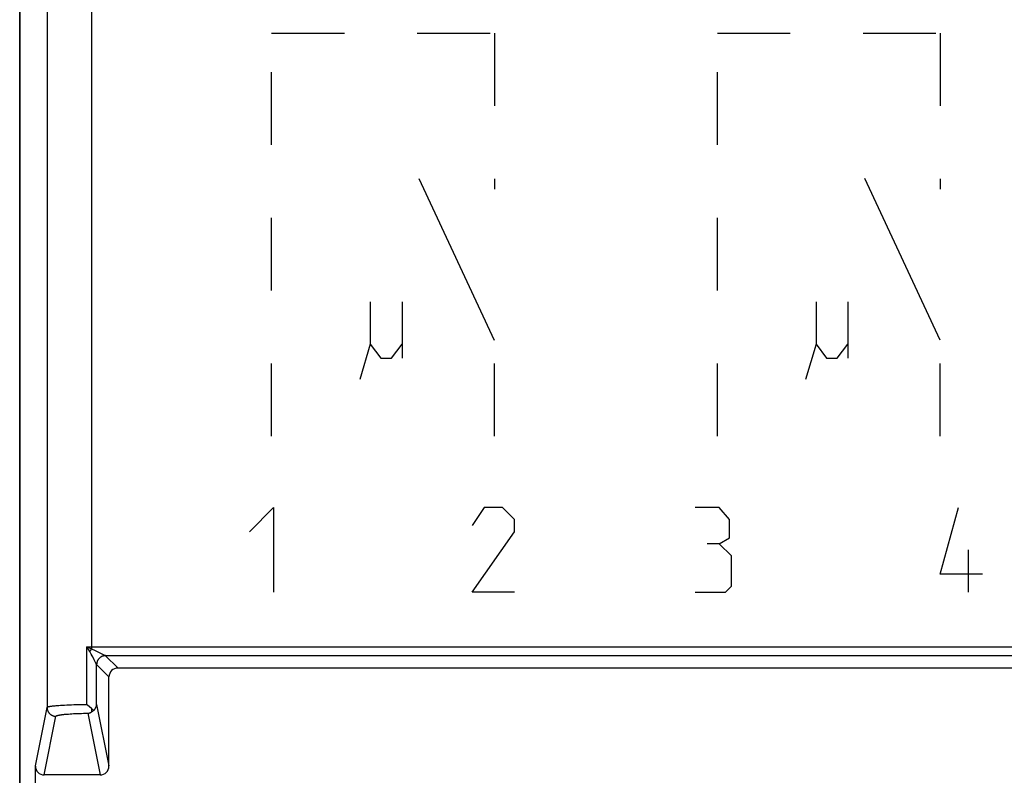
# Model space of a CAD drawing. Units: millimetres. Extents: x 103.5 to 170.8, y 94.9 to 143.9.
# Drawn here: x 103.5 to 125.6, y 113.8 to 130.8 of the extents above; entities that cross this region are included whole.
import ezdxf

# ---------------------------------------------------------------- set-up
doc = ezdxf.new("R2010")
doc.units = ezdxf.units.MM
doc.header["$LTSCALE"] = 16.335
doc.linetypes.add('DASHED', pattern=[0.2, 0.1, -0.1])
for name, color, linetype in [('ASSI', 7, 'CONTINUOUS'), ('CURVE', 7, 'CONTINUOUS'), ('DRAFT', 7, 'CONTINUOUS'), ('RACCORDO', 7, 'CONTINUOUS')]:
    doc.layers.add(name, color=color, linetype=linetype)

msp = doc.modelspace()

# ---------------------------------------------------------------- linework, layer by layer
at = {"layer": 'ASSI', "color": 7, "linetype": 'CONTINUOUS'}
for p, q in [((103.488, 137.144), (103.488, 101.743)), ((103.486, 102.098), (103.486, 136.789)), ((105.688, 116.244), (152.638, 116.244)), ((105.488, 114.044), (105.488, 116.044)), ((105.009, 115.41), (104.991, 115.426)), ((105.099, 115.331), (105.009, 115.41)), ((103.837, 109.643), (103.837, 114.044)), ((105.288, 113.844), (104.037, 113.844))]:
    msp.add_line(p, q, dxfattribs=at)
at = {"layer": 'ASSI', "color": 253, "linetype": 'CONTINUOUS'}
for p, q in [((104.099, 136.533), (104.099, 115.358)), ((105.099, 136.533), (105.099, 116.666)), ((104.991, 115.426), (104.991, 116.719)), ((105.015, 116.707), (104.991, 116.719)), ((104.991, 116.719), (152.976, 116.719)), ((105.099, 116.666), (105.015, 116.707)), ((105.219, 116.612), (105.172, 116.634)), ((105.108, 116.519), (105.092, 116.55)), ((105.123, 116.492), (105.108, 116.519)), ((105.158, 116.423), (105.123, 116.492)), ((105.197, 116.348), (105.158, 116.423)), ((105.259, 116.593), (105.219, 116.612)), ((105.255, 116.443), (105.249, 116.435)), ((105.304, 116.571), (105.259, 116.593)), ((105.339, 116.554), (105.304, 116.571)), ((105.397, 116.526), (105.339, 116.554)), ((105.404, 116.523), (105.397, 116.526)), ((105.688, 116.244), (105.412, 116.519)), ((105.412, 116.519), (105.412, 116.519)), ((152.776, 116.519), (105.412, 116.519)), ((105.207, 116.328), (105.197, 116.348)), ((105.212, 115.426), (105.212, 116.319)), ((105.212, 116.319), (105.212, 116.319)), ((105.488, 116.044), (105.212, 116.319)), ((105.22, 116.376), (105.218, 116.367)), ((105.223, 116.385), (105.22, 116.376)), ((105.227, 116.394), (105.223, 116.385)), ((105.23, 116.402), (105.227, 116.394)), ((103.837, 114.044), (104.099, 115.358)), ((104.361, 115.404), (104.403, 115.407)), ((104.403, 115.407), (104.447, 115.41)), ((104.447, 115.41), (104.494, 115.412)), ((104.494, 115.412), (104.543, 115.415)), ((104.543, 115.415), (104.594, 115.417)), ((104.594, 115.417), (104.647, 115.419)), ((104.647, 115.419), (104.701, 115.421)), ((104.701, 115.421), (104.757, 115.422)), ((104.757, 115.422), (104.814, 115.424)), ((104.814, 115.424), (104.872, 115.425)), ((105.099, 115.331), (105.099, 115.256)), ((105.212, 115.426), (105.488, 114.044)), ((104.037, 113.844), (104.299, 115.159)), ((104.578, 115.21), (104.615, 115.213)), ((104.615, 115.213), (104.654, 115.216)), ((104.654, 115.216), (104.695, 115.218)), ((104.695, 115.218), (104.737, 115.22)), ((104.737, 115.22), (104.781, 115.222)), ((104.781, 115.222), (104.825, 115.223)), ((104.825, 115.223), (104.871, 115.224)), ((104.871, 115.224), (104.918, 115.226)), ((104.918, 115.226), (104.965, 115.226)), ((104.965, 115.226), (105.012, 115.227)), ((105.012, 115.227), (105.288, 113.844))]:
    msp.add_line(p, q, dxfattribs=at)
for points in [[(105.056, 116.613), (104.998, 116.707), (104.991, 116.719)], [(105.099, 116.666), (105.094, 116.661), (105.089, 116.655), (105.084, 116.649), (105.079, 116.643), (105.075, 116.637), (105.07, 116.631), (105.065, 116.625), (105.06, 116.619), (105.056, 116.613)], [(105.172, 116.634), (105.154, 116.642), (105.137, 116.65), (105.118, 116.658), (105.099, 116.666)], [(105.092, 116.55), (105.083, 116.566), (105.074, 116.581), (105.065, 116.597), (105.056, 116.613)], [(105.412, 116.519), (105.403, 116.519), (105.393, 116.518), (105.384, 116.517), (105.374, 116.516), (105.365, 116.514), (105.356, 116.511), (105.347, 116.508), (105.338, 116.505), (105.329, 116.501), (105.321, 116.497), (105.312, 116.493), (105.304, 116.488), (105.296, 116.482), (105.289, 116.477), (105.281, 116.47), (105.274, 116.464), (105.267, 116.457), (105.261, 116.45), (105.255, 116.443), (105.249, 116.435), (105.244, 116.427), (105.239, 116.419), (105.234, 116.411), (105.23, 116.402)], [(105.409, 116.521), (105.406, 116.522), (105.404, 116.523)], [(105.412, 116.519), (105.412, 116.52), (105.411, 116.52), (105.41, 116.52), (105.409, 116.521)], [(105.21, 116.323), (105.208, 116.326), (105.207, 116.328)], [(105.212, 116.319), (105.212, 116.32), (105.212, 116.32), (105.211, 116.321), (105.211, 116.322), (105.21, 116.323)], [(105.218, 116.366), (105.216, 116.357), (105.214, 116.348), (105.213, 116.338), (105.212, 116.329), (105.212, 116.319)], [(104.099, 115.358), (104.1, 115.36), (104.102, 115.362), (104.105, 115.364), (104.109, 115.366), (104.113, 115.368), (104.119, 115.37), (104.125, 115.372), (104.132, 115.375), (104.14, 115.377), (104.149, 115.379), (104.159, 115.381), (104.17, 115.383), (104.182, 115.384), (104.194, 115.386), (104.207, 115.388), (104.221, 115.39), (104.236, 115.392), (104.252, 115.394), (104.268, 115.396), (104.285, 115.397), (104.303, 115.399), (104.322, 115.401), (104.341, 115.402), (104.361, 115.404)], [(104.099, 115.358), (104.099, 115.348), (104.1, 115.339), (104.101, 115.33), (104.103, 115.32), (104.105, 115.311), (104.107, 115.302), (104.11, 115.293), (104.114, 115.284), (104.117, 115.275), (104.122, 115.267), (104.126, 115.258), (104.131, 115.25), (104.136, 115.242), (104.142, 115.235), (104.148, 115.227), (104.155, 115.22), (104.161, 115.214), (104.168, 115.207), (104.176, 115.201), (104.183, 115.196), (104.191, 115.19), (104.199, 115.185), (104.208, 115.181), (104.216, 115.177), (104.225, 115.173), (104.234, 115.17), (104.243, 115.167), (104.252, 115.164), (104.261, 115.162), (104.271, 115.161), (104.28, 115.16), (104.29, 115.159), (104.299, 115.159)], [(104.872, 115.425), (104.961, 115.426), (104.991, 115.426)], [(104.299, 115.159), (104.3, 115.161), (104.301, 115.163), (104.304, 115.165), (104.307, 115.167), (104.31, 115.169), (104.315, 115.171), (104.32, 115.173), (104.326, 115.175), (104.332, 115.177), (104.339, 115.179), (104.347, 115.181), (104.356, 115.183), (104.365, 115.185), (104.375, 115.187), (104.386, 115.189), (104.397, 115.191), (104.409, 115.193), (104.421, 115.195), (104.434, 115.196), (104.448, 115.198), (104.462, 115.2), (104.477, 115.201), (104.493, 115.203), (104.509, 115.205), (104.525, 115.206), (104.542, 115.208), (104.56, 115.209), (104.578, 115.21)]]:
    msp.add_lwpolyline(points, dxfattribs=at)
at = {"layer": 'ASSI', "color": 7, "linetype": 'CONTINUOUS'}
for points in [[(105.123, 115.309), (105.115, 115.316), (105.107, 115.323), (105.099, 115.331)], [(105.144, 115.29), (105.137, 115.296), (105.123, 115.309)], [(105.144, 115.29), (105.148, 115.294), (105.153, 115.298), (105.157, 115.302), (105.161, 115.306), (105.165, 115.31), (105.169, 115.314), (105.172, 115.319), (105.176, 115.323), (105.179, 115.327), (105.182, 115.332), (105.185, 115.336), (105.188, 115.341), (105.19, 115.346), (105.193, 115.35), (105.195, 115.355), (105.197, 115.36), (105.199, 115.364), (105.201, 115.369), (105.203, 115.374), (105.204, 115.379), (105.206, 115.383), (105.207, 115.388), (105.208, 115.393), (105.209, 115.398), (105.21, 115.402), (105.211, 115.407), (105.211, 115.412), (105.212, 115.417), (105.212, 115.421), (105.212, 115.426)], [(105.012, 115.227), (105.02, 115.228), (105.027, 115.229), (105.035, 115.231), (105.043, 115.232), (105.05, 115.234), (105.057, 115.237), (105.065, 115.239), (105.072, 115.242), (105.079, 115.245), (105.086, 115.248), (105.092, 115.252), (105.099, 115.256)], [(105.099, 115.256), (105.107, 115.261), (105.115, 115.266), (105.123, 115.272), (105.13, 115.278), (105.137, 115.284), (105.144, 115.29)]]:
    msp.add_lwpolyline(points, dxfattribs=at)
for centre, major_axis, ratio, start_param, end_param in [((105.688, 116.043), (0.141, -0.141), 0.999695, 2.356347, 3.926839), ((104.037, 114.044), (0.039, 0.197), 0.996044, -4.5147, -2.945425), ((105.288, 114.044), (-0.039, 0.197), 0.996044, -3.33776, -1.768485)]:
    msp.add_ellipse(centre, major_axis=major_axis, ratio=ratio, start_param=start_param, end_param=end_param, dxfattribs=at)
at = {"layer": 'CURVE', "color": 253, "linetype": 'DASHED'}
for p, q in [((109.138, 121.444), (109.138, 130.487)), ((109.138, 130.487), (114.138, 130.487)), ((114.138, 130.487), (114.138, 126.987)), ((119.138, 121.444), (119.138, 130.487)), ((119.138, 130.487), (124.138, 130.487)), ((124.138, 130.487), (124.138, 126.987)), ((114.138, 121.444), (114.138, 123.594)), ((124.138, 121.444), (124.138, 123.596))]:
    msp.add_line(p, q, dxfattribs=at)
at = {"layer": 'CURVE', "color": 253, "linetype": 'CONTINUOUS'}
for p, q in [((114.138, 123.594), (112.448, 127.219)), ((124.138, 123.596), (122.448, 127.222)), ((111.351, 124.46), (111.351, 123.51)), ((112.063, 124.46), (112.063, 123.194)), ((121.351, 124.46), (121.351, 123.51)), ((122.063, 124.46), (122.063, 123.194)), ((111.351, 123.51), (111.113, 122.719)), ((111.351, 123.51), (111.588, 123.194)), ((111.826, 123.194), (112.063, 123.51)), ((121.351, 123.51), (121.113, 122.719)), ((121.351, 123.51), (121.588, 123.194)), ((121.826, 123.194), (122.063, 123.51)), ((111.588, 123.194), (111.826, 123.194)), ((121.588, 123.194), (121.826, 123.194)), ((108.638, 119.301), (109.181, 119.844)), ((109.181, 119.844), (109.181, 117.944)), ((113.909, 119.844), (113.638, 119.436)), ((114.317, 119.844), (113.909, 119.844)), ((114.588, 119.572), (114.317, 119.844)), ((119.181, 119.844), (118.638, 119.844)), ((119.407, 119.572), (119.181, 119.844)), ((124.138, 118.351), (124.545, 119.844)), ((114.588, 119.301), (114.588, 119.572)), ((119.407, 119.165), (119.407, 119.572)), ((113.638, 117.944), (114.588, 119.301)), ((119.181, 119.029), (119.407, 119.165)), ((119.181, 119.029), (118.909, 119.029)), ((119.452, 118.758), (119.181, 119.029)), ((124.771, 117.944), (124.771, 118.894)), ((119.452, 118.079), (119.452, 118.758)), ((125.088, 118.351), (124.138, 118.351)), ((119.317, 117.944), (119.452, 118.079)), ((114.588, 117.944), (113.638, 117.944)), ((118.638, 117.944), (119.317, 117.944))]:
    msp.add_line(p, q, dxfattribs=at)
at = {"layer": 'DRAFT', "color": 7, "linetype": 'CONTINUOUS'}
msp.add_line((105.688, 116.244), (152.638, 116.244), dxfattribs=at)
at = {"layer": 'RACCORDO', "color": 7, "linetype": 'CONTINUOUS'}
for p, q in [((103.488, 137.144), (103.488, 101.743)), ((105.488, 114.044), (105.488, 116.044)), ((105.009, 115.41), (104.991, 115.426)), ((105.099, 115.331), (105.009, 115.41)), ((103.837, 109.643), (103.837, 114.044)), ((105.288, 113.844), (104.037, 113.844))]:
    msp.add_line(p, q, dxfattribs=at)
at = {"layer": 'RACCORDO', "color": 253, "linetype": 'CONTINUOUS'}
for p, q in [((104.099, 136.533), (104.099, 115.358)), ((105.099, 136.533), (105.099, 116.666)), ((104.991, 115.426), (104.991, 116.719)), ((105.015, 116.707), (104.991, 116.719)), ((104.991, 116.719), (152.976, 116.719)), ((105.099, 116.666), (105.015, 116.707)), ((105.219, 116.612), (105.172, 116.634)), ((105.108, 116.519), (105.092, 116.55)), ((105.123, 116.492), (105.108, 116.519)), ((105.158, 116.423), (105.123, 116.492)), ((105.197, 116.348), (105.158, 116.423)), ((105.259, 116.593), (105.219, 116.612)), ((105.255, 116.443), (105.249, 116.435)), ((105.304, 116.571), (105.259, 116.593)), ((105.339, 116.554), (105.304, 116.571)), ((105.397, 116.526), (105.339, 116.554)), ((105.404, 116.523), (105.397, 116.526)), ((105.688, 116.244), (105.412, 116.519)), ((105.412, 116.519), (105.412, 116.519)), ((152.776, 116.519), (105.412, 116.519)), ((105.207, 116.328), (105.197, 116.348)), ((105.212, 115.426), (105.212, 116.319)), ((105.212, 116.319), (105.212, 116.319)), ((105.488, 116.044), (105.212, 116.319)), ((105.22, 116.376), (105.218, 116.367)), ((105.223, 116.385), (105.22, 116.376)), ((105.227, 116.394), (105.223, 116.385)), ((105.23, 116.402), (105.227, 116.394)), ((103.837, 114.044), (104.099, 115.358)), ((104.361, 115.404), (104.403, 115.407)), ((104.403, 115.407), (104.447, 115.41)), ((104.447, 115.41), (104.494, 115.412)), ((104.494, 115.412), (104.543, 115.415)), ((104.543, 115.415), (104.594, 115.417)), ((104.594, 115.417), (104.647, 115.419)), ((104.647, 115.419), (104.701, 115.421)), ((104.701, 115.421), (104.757, 115.422)), ((104.757, 115.422), (104.814, 115.424)), ((104.814, 115.424), (104.872, 115.425)), ((105.099, 115.331), (105.099, 115.256)), ((105.212, 115.426), (105.488, 114.044)), ((104.037, 113.844), (104.299, 115.159)), ((104.578, 115.21), (104.615, 115.213)), ((104.615, 115.213), (104.654, 115.216)), ((104.654, 115.216), (104.695, 115.218)), ((104.695, 115.218), (104.737, 115.22)), ((104.737, 115.22), (104.781, 115.222)), ((104.781, 115.222), (104.825, 115.223)), ((104.825, 115.223), (104.871, 115.224)), ((104.871, 115.224), (104.918, 115.226)), ((104.918, 115.226), (104.965, 115.226)), ((104.965, 115.226), (105.012, 115.227)), ((105.012, 115.227), (105.288, 113.844))]:
    msp.add_line(p, q, dxfattribs=at)
for points in [[(105.056, 116.613), (104.998, 116.707), (104.991, 116.719)], [(105.099, 116.666), (105.094, 116.661), (105.089, 116.655), (105.084, 116.649), (105.079, 116.643), (105.075, 116.637), (105.07, 116.631), (105.065, 116.625), (105.06, 116.619), (105.056, 116.613)], [(105.172, 116.634), (105.154, 116.642), (105.137, 116.65), (105.118, 116.658), (105.099, 116.666)], [(105.092, 116.55), (105.083, 116.566), (105.074, 116.581), (105.065, 116.597), (105.056, 116.613)], [(105.412, 116.519), (105.403, 116.519), (105.393, 116.518), (105.384, 116.517), (105.374, 116.516), (105.365, 116.514), (105.356, 116.511), (105.347, 116.508), (105.338, 116.505), (105.329, 116.501), (105.321, 116.497), (105.312, 116.493), (105.304, 116.488), (105.296, 116.482), (105.289, 116.477), (105.281, 116.47), (105.274, 116.464), (105.267, 116.457), (105.261, 116.45), (105.255, 116.443), (105.249, 116.435), (105.244, 116.427), (105.239, 116.419), (105.234, 116.411), (105.23, 116.402)], [(105.409, 116.521), (105.406, 116.522), (105.404, 116.523)], [(105.412, 116.519), (105.412, 116.52), (105.411, 116.52), (105.41, 116.52), (105.409, 116.521)], [(105.21, 116.323), (105.208, 116.326), (105.207, 116.328)], [(105.212, 116.319), (105.212, 116.32), (105.212, 116.32), (105.211, 116.321), (105.211, 116.322), (105.21, 116.323)], [(105.218, 116.366), (105.216, 116.357), (105.214, 116.348), (105.213, 116.338), (105.212, 116.329), (105.212, 116.319)], [(104.099, 115.358), (104.1, 115.36), (104.102, 115.362), (104.105, 115.364), (104.109, 115.366), (104.113, 115.368), (104.119, 115.37), (104.125, 115.372), (104.132, 115.375), (104.14, 115.377), (104.149, 115.379), (104.159, 115.381), (104.17, 115.383), (104.182, 115.384), (104.194, 115.386), (104.207, 115.388), (104.221, 115.39), (104.236, 115.392), (104.252, 115.394), (104.268, 115.396), (104.285, 115.397), (104.303, 115.399), (104.322, 115.401), (104.341, 115.402), (104.361, 115.404)], [(104.099, 115.358), (104.099, 115.348), (104.1, 115.339), (104.101, 115.33), (104.103, 115.32), (104.105, 115.311), (104.107, 115.302), (104.11, 115.293), (104.114, 115.284), (104.117, 115.275), (104.122, 115.267), (104.126, 115.258), (104.131, 115.25), (104.136, 115.242), (104.142, 115.235), (104.148, 115.227), (104.155, 115.22), (104.161, 115.214), (104.168, 115.207), (104.176, 115.201), (104.183, 115.196), (104.191, 115.19), (104.199, 115.185), (104.208, 115.181), (104.216, 115.177), (104.225, 115.173), (104.234, 115.17), (104.243, 115.167), (104.252, 115.164), (104.261, 115.162), (104.271, 115.161), (104.28, 115.16), (104.29, 115.159), (104.299, 115.159)], [(104.872, 115.425), (104.961, 115.426), (104.991, 115.426)], [(104.299, 115.159), (104.3, 115.161), (104.301, 115.163), (104.304, 115.165), (104.307, 115.167), (104.31, 115.169), (104.315, 115.171), (104.32, 115.173), (104.326, 115.175), (104.332, 115.177), (104.339, 115.179), (104.347, 115.181), (104.356, 115.183), (104.365, 115.185), (104.375, 115.187), (104.386, 115.189), (104.397, 115.191), (104.409, 115.193), (104.421, 115.195), (104.434, 115.196), (104.448, 115.198), (104.462, 115.2), (104.477, 115.201), (104.493, 115.203), (104.509, 115.205), (104.525, 115.206), (104.542, 115.208), (104.56, 115.209), (104.578, 115.21)]]:
    msp.add_lwpolyline(points, dxfattribs=at)
at = {"layer": 'RACCORDO', "color": 7, "linetype": 'CONTINUOUS'}
for points in [[(105.123, 115.309), (105.115, 115.316), (105.107, 115.323), (105.099, 115.331)], [(105.144, 115.29), (105.137, 115.296), (105.123, 115.309)], [(105.144, 115.29), (105.148, 115.294), (105.153, 115.298), (105.157, 115.302), (105.161, 115.306), (105.165, 115.31), (105.169, 115.314), (105.172, 115.319), (105.176, 115.323), (105.179, 115.327), (105.182, 115.332), (105.185, 115.336), (105.188, 115.341), (105.19, 115.346), (105.193, 115.35), (105.195, 115.355), (105.197, 115.36), (105.199, 115.364), (105.201, 115.369), (105.203, 115.374), (105.204, 115.379), (105.206, 115.383), (105.207, 115.388), (105.208, 115.393), (105.209, 115.398), (105.21, 115.402), (105.211, 115.407), (105.211, 115.412), (105.212, 115.417), (105.212, 115.421), (105.212, 115.426)], [(105.012, 115.227), (105.02, 115.228), (105.027, 115.229), (105.035, 115.231), (105.043, 115.232), (105.05, 115.234), (105.057, 115.237), (105.065, 115.239), (105.072, 115.242), (105.079, 115.245), (105.086, 115.248), (105.092, 115.252), (105.099, 115.256)], [(105.099, 115.256), (105.107, 115.261), (105.115, 115.266), (105.123, 115.272), (105.13, 115.278), (105.137, 115.284), (105.144, 115.29)]]:
    msp.add_lwpolyline(points, dxfattribs=at)
for centre, major_axis, ratio, start_param, end_param in [((105.688, 116.043), (0.141, -0.141), 0.999695, 2.356347, 3.926839), ((104.037, 114.044), (0.039, 0.197), 0.996044, -4.5147, -2.945425), ((105.288, 114.044), (-0.039, 0.197), 0.996044, -3.33776, -1.768485)]:
    msp.add_ellipse(centre, major_axis=major_axis, ratio=ratio, start_param=start_param, end_param=end_param, dxfattribs=at)

doc.saveas('drawing.dxf')
